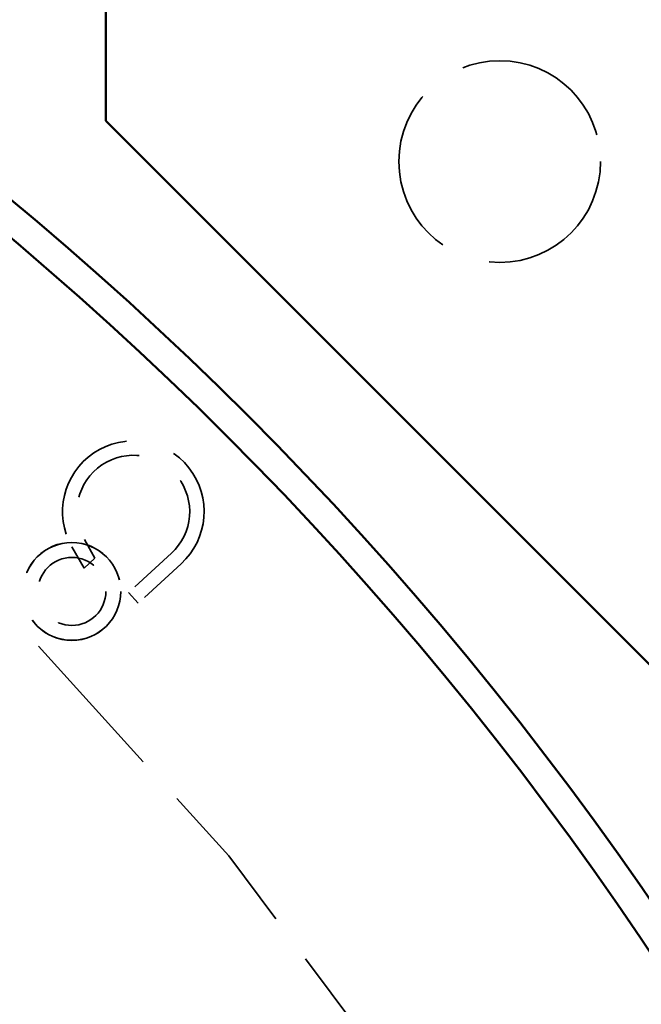
# Model space of a CAD drawing. Units: inches. Extents: x 0.2 to 59.3, y 1.1 to 37.4.
# Drawn here: x 14.8 to 16, y 17.2 to 19.2 of the extents above; entities that cross this region are included whole.
import ezdxf

# ---------------------------------------------------------------- set-up
doc = ezdxf.new("R2010")
doc.units = ezdxf.units.IN
doc.header["$LTSCALE"] = 1.75
doc.header["$MEASUREMENT"] = 0
doc.linetypes.add('DASHED', pattern=[0.2067, 0.1654, -0.0413])
for name, color, linetype, lineweight in [('Dimension (ANSI)', 7, 'Continuous', 25), ('Hidden (ANSI)', 7, 'DASHED', 35), ('Visible (ANSI)', 7, 'Continuous', 50)]:
    doc.layers.add(name, color=color, linetype=linetype, lineweight=lineweight)
doc.styles.add('Dimension Text (ANSI)', font='tahoma.ttf')
doc.dimstyles.new('Default (ANSI)', dxfattribs={"dimscale": 1.75, "dimtxt": 0.12, "dimasz": 0.098425, "dimexe": 0.125, "dimexo": 0.0625, "dimgap": 0.031496, "dimtad": 0, "dimtih": 1, "dimtoh": 1, "dimdec": 3, "dimrnd": 1e-08, "dimzin": 4, "dimdsep": 46, "dimtxsty": 'Dimension Text (ANSI)', "dimcen": 0.09, "dimdle": 0.393701, "dimclrd": 256, "dimclre": 256, "dimclrt": 256, "dimaunit": 1, "dimazin": 1, "dimtfac": 1, "dimtdec": 3, "dimtofl": 0, "dimtmove": 0, "dimatfit": 3, "dimfxl": 1, "dimtolj": 1, "dimtzin": 4, "dimlwd": -1, "dimlwe": -1, "dimarcsym": 0})

# ---------------------------------------------------------------- blocks, each defined once
blk = doc.blocks.new('*D15')
at = {"layer": 'Defpoints', "color": 0, "transparency": 16777216}
for p in [(5.2649, 18.1014), (15.4677, 8.8837)]:
    blk.add_point(p, dxfattribs=at)
at = {"layer": 'Dimension (ANSI)', "transparency": 16777216}
for p, q in [((4.3787, 18.9019), (4.2065, 18.9019)), ((5.2649, 18.1014), (4.3787, 18.9019)), ((15.3398, 8.9991), (5.3927, 17.9859))]:
    blk.add_line(p, q, dxfattribs=at)
for points in [[(5.4119, 18.0072), (5.3734, 17.9646), (5.2649, 18.1014)], [(15.3591, 9.0204), (15.3206, 8.9778), (15.4677, 8.8837)]]:
    blk.add_solid(points, dxfattribs=at)
at = {"layer": 'Dimension (ANSI)', "transparency": 16777216, "insert": (3.0709, 19.015), "char_height": 0.21, "attachment_point": 1, "style": 'Dimension Text (ANSI)'}
blk.add_mtext('\\A1;∅13.750', dxfattribs=at)

msp = doc.modelspace()

# ---------------------------------------------------------------- linework, layer by layer
at = {"layer": 'Hidden (ANSI)', "ltscale": 0.0539}
msp.add_line((14.89742, 18.04721), (14.87285, 18.09031), dxfattribs=at)
at = {"layer": 'Hidden (ANSI)', "ltscale": 0.046707}
msp.add_line((14.91934, 18.06731), (14.89805, 18.10467), dxfattribs=at)
at = {"layer": 'Hidden (ANSI)', "ltscale": 0.127376}
for p, q in [((15.07335, 18.07722), (14.98702, 17.99807)), ((15.09295, 18.05584), (15.00662, 17.97669))]:
    msp.add_line(p, q, dxfattribs=at)
at = {"layer": 'Hidden (ANSI)', "ltscale": 0.050761}
msp.add_line((14.89742, 18.04721), (14.91934, 18.06731), dxfattribs=at)
at = {"layer": 'Hidden (ANSI)', "ltscale": 0.050128}
msp.add_line((15.00662, 17.97669), (14.98702, 17.99807), dxfattribs=at)
at = {"layer": 'Hidden (ANSI)', "ltscale": 1.085629}
for radius in [6.25, 5.625, 5.5, 5]:
    msp.add_circle((10.36627, 13.49251), radius, dxfattribs=at)
at = {"layer": 'Hidden (ANSI)', "ltscale": 1.175374}
msp.add_circle((15.73441, 18.86531), 0.203, dxfattribs=at)
at = {"layer": 'Hidden (ANSI)', "ltscale": 1.086168}
msp.add_circle((10.36627, 13.49251), 5.4402, dxfattribs=at)
at = {"layer": 'Hidden (ANSI)', "ltscale": 0.855475}
msp.add_circle((14.87295, 18.00043), 0.0985, dxfattribs=at)
at = {"layer": 'Hidden (ANSI)', "ltscale": 0.854607}
msp.add_circle((14.87295, 18.00043), 0.0984, dxfattribs=at)
at = {"layer": 'Hidden (ANSI)', "ltscale": 0.467661}
msp.add_circle((14.87295, 18.00043), 0.0684, dxfattribs=at)
at = {"layer": 'Hidden (ANSI)', "ltscale": 0.884111}
msp.add_arc((14.99665, 18.16088), 0.1425, 312.51577, 209.68195, dxfattribs=at)
at = {"layer": 'Hidden (ANSI)', "ltscale": 0.554351}
msp.add_arc((14.99665, 18.16088), 0.1135, 312.51577, 209.68195, dxfattribs=at)
at = {"layer": 'Hidden (ANSI)', "ltscale": 1.115793}
msp.add_arc((10.36627, 13.49251), 5.53, 5.57415, 55.75534, dxfattribs=at)
at = {"layer": 'Visible (ANSI)'}
for p in [(14.94152, 20.19742), (16.31652, 17.57242)]:
    msp.add_line(p, (14.94152, 18.94742), dxfattribs=at)
for radius in [6.875, 6.816, 4.5]:
    msp.add_circle((10.36627, 13.49251), radius, dxfattribs=at)

# ---------------------------------------------------------------- dimensions: what is measured, and where the dimension line sits
at = {"layer": 'Dimension (ANSI)'}
dim = msp.add_diameter_dim_2p(p1=(15.46766, 8.88367), p2=(5.26487, 18.10135), dimstyle='Default (ANSI)', override={"dimgap": 0.031496, "dimdec": 3, "dimlfac": 1, "dimtol": 0, "dimlim": 0, "dimtp": 0, "dimtm": 0, "dimtdec": 3, "dimtofl": 1, "dimatfit": 2}, dxfattribs=at)
dim.commit()
dim.dimension.update_dxf_attribs({"geometry": '*D15', "text_midpoint": (3.61115, 18.90194), "dimtype": 163})

doc.saveas('drawing.dxf')
